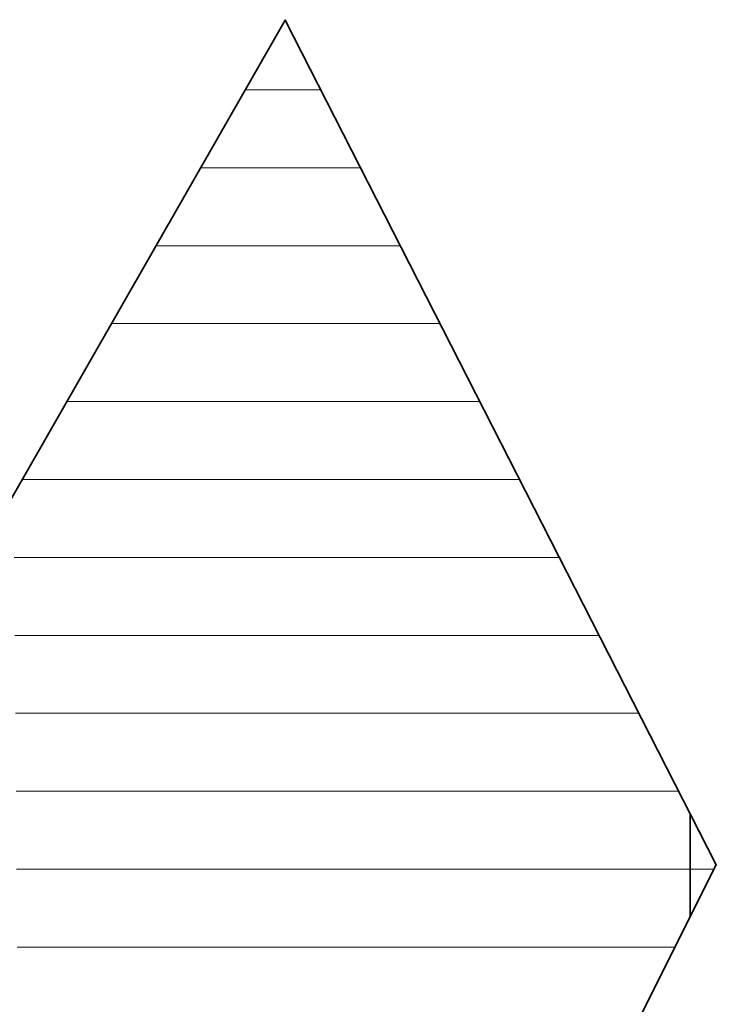
# Model space of a CAD drawing. Units: millimetres. Extents: x 59 to 11996, y 24 to 8424.
# Drawn here: x 8686 to 8748, y 541 to 629 of the extents above; entities that cross this region are included whole.
import ezdxf

# ---------------------------------------------------------------- set-up
doc = ezdxf.new("R2010")
doc.units = ezdxf.units.MM
doc.header["$MEASUREMENT"] = 0
doc.layers.add('(1) Shape lines', color=7, linetype='Continuous', lineweight=35)
doc.layers.add('(9) Sheet', color=7, linetype='Continuous', lineweight=35)

# ---------------------------------------------------------------- blocks, each defined once
blk = doc.blocks.new('HATCH_1294_aa7ae0ab-fa0c-4441-8683-4aa64455a672')
at = {"layer": '(1) Shape lines', "color": 0, "lineweight": 9}
for p, q in [((8686.277, 588), (8685.814, 588)), ((8686.277, 581), (8685.108, 581)), ((8686.277, 574), (8685.163, 574)), ((8686.277, 567), (8685.217, 567)), ((8686.277, 560), (8685.271, 560)), ((8686.277, 553), (8685.325, 553)), ((8686.277, 546), (8685.379, 546))]:
    blk.add_line(p, q, dxfattribs=at)
blk = doc.blocks.new('HATCH_1299_e0952e0c-7aee-4227-b804-13503717bbb6')
at = {"layer": '(1) Shape lines', "color": 0, "lineweight": 9}
for p, q in [((8686.279, 588), (8686.277, 588)), ((8686.291, 581), (8686.277, 581)), ((8686.304, 574), (8686.277, 574)), ((8686.317, 567), (8686.277, 567)), ((8686.33, 560), (8686.277, 560)), ((8686.343, 553), (8686.277, 553)), ((8686.356, 546), (8686.277, 546))]:
    blk.add_line(p, q, dxfattribs=at)
blk = doc.blocks.new('HATCH_1300_c75232da-8211-4365-9d7a-aba8d31c9fc2')
at = {"layer": '(1) Shape lines', "color": 0, "lineweight": 9}
for p, q in [((8686.569, 588), (8686.279, 588)), ((8686.569, 581), (8686.291, 581)), ((8686.569, 574), (8686.304, 574)), ((8686.569, 567), (8686.317, 567)), ((8686.569, 560), (8686.33, 560)), ((8686.569, 553), (8686.343, 553)), ((8686.569, 546), (8686.356, 546))]:
    blk.add_line(p, q, dxfattribs=at)
blk = doc.blocks.new('HATCH_1305_454a18bb-df32-4de9-bba1-627b16c41ef7')
at = {"layer": '(1) Shape lines', "color": 0, "lineweight": 9}
for p, q in [((8686.577, 588), (8686.569, 588)), ((8686.617, 581), (8686.569, 581)), ((8686.657, 574), (8686.569, 574)), ((8686.697, 567), (8686.569, 567)), ((8686.737, 560), (8686.569, 560)), ((8686.777, 553), (8686.569, 553)), ((8686.817, 546), (8686.569, 546))]:
    blk.add_line(p, q, dxfattribs=at)
blk = doc.blocks.new('HATCH_1306_130eeeac-cc45-4429-9a5f-877ec20f6963')
at = {"layer": '(1) Shape lines', "color": 0, "lineweight": 9}
for p, q in [((8687.468, 588), (8686.577, 588)), ((8687.468, 581), (8686.617, 581)), ((8687.468, 574), (8686.657, 574)), ((8687.468, 567), (8686.697, 567)), ((8687.468, 560), (8686.737, 560)), ((8687.468, 553), (8686.777, 553)), ((8687.468, 546), (8686.817, 546))]:
    blk.add_line(p, q, dxfattribs=at)
blk = doc.blocks.new('HATCH_1311_f46d781f-3eac-454c-98b9-b658a6a68171')
at = {"layer": '(1) Shape lines', "color": 0, "lineweight": 9}
for p, q in [((8687.468, 588), (8687.468, 588)), ((8687.469, 581), (8687.468, 581)), ((8687.469, 574), (8687.468, 574)), ((8687.47, 567), (8687.468, 567)), ((8687.471, 560), (8687.468, 560)), ((8687.471, 553), (8687.468, 553)), ((8687.472, 546), (8687.468, 546))]:
    blk.add_line(p, q, dxfattribs=at)
blk = doc.blocks.new('HATCH_1312_48fb53af-fa00-42d0-b295-82bb4905002f')
at = {"layer": '(1) Shape lines', "color": 0, "lineweight": 9}
for p, q in [((8687.482, 588), (8687.468, 588)), ((8687.482, 581), (8687.469, 581)), ((8687.482, 574), (8687.469, 574)), ((8687.482, 567), (8687.47, 567)), ((8687.482, 560), (8687.471, 560)), ((8687.482, 553), (8687.471, 553)), ((8687.482, 546), (8687.472, 546))]:
    blk.add_line(p, q, dxfattribs=at)
blk = doc.blocks.new('HATCH_1317_d4e39ce7-e8e3-48cc-8bd8-ca37df2bd31b')
at = {"layer": '(1) Shape lines', "color": 0, "lineweight": 9}
for p, q in [((8687.487, 588), (8687.482, 588)), ((8687.501, 581), (8687.482, 581)), ((8687.515, 574), (8687.482, 574)), ((8687.528, 567), (8687.482, 567)), ((8687.542, 560), (8687.482, 560)), ((8687.555, 553), (8687.482, 553)), ((8687.569, 546), (8687.482, 546))]:
    blk.add_line(p, q, dxfattribs=at)
blk = doc.blocks.new('HATCH_1318_edc0a929-06fa-4c7d-8d70-8f6dabb2326e')
at = {"layer": '(1) Shape lines', "color": 0, "lineweight": 9}
for p, q in [((8687.789, 588), (8687.487, 588)), ((8687.789, 581), (8687.501, 581)), ((8687.789, 574), (8687.515, 574)), ((8687.789, 567), (8687.528, 567)), ((8687.789, 560), (8687.542, 560)), ((8687.789, 553), (8687.555, 553)), ((8687.789, 546), (8687.569, 546))]:
    blk.add_line(p, q, dxfattribs=at)
blk = doc.blocks.new('HATCH_1321_24587045-cf4e-4898-9f1a-a82d6092f91d')
at = {"layer": '(1) Shape lines', "color": 0, "lineweight": 9}
for p, q in [((8687.796, 588), (8687.789, 588)), ((8687.809, 581), (8687.789, 581)), ((8687.823, 574), (8687.789, 574)), ((8687.836, 567), (8687.789, 567)), ((8687.85, 560), (8687.789, 560)), ((8687.864, 553), (8687.789, 553)), ((8687.877, 546), (8687.789, 546))]:
    blk.add_line(p, q, dxfattribs=at)
blk = doc.blocks.new('HATCH_1322_170e6bec-8bda-40f5-9bff-ba7e22a8324d')
at = {"layer": '(1) Shape lines', "color": 0, "lineweight": 9}
for p, q in [((8688.097, 588), (8687.796, 588)), ((8688.097, 581), (8687.809, 581)), ((8688.097, 574), (8687.823, 574)), ((8688.097, 567), (8687.836, 567)), ((8688.097, 560), (8687.85, 560)), ((8688.097, 553), (8687.864, 553)), ((8688.097, 546), (8687.877, 546))]:
    blk.add_line(p, q, dxfattribs=at)
blk = doc.blocks.new('HATCH_1325_15ceff02-96bc-457d-b560-1c209fee59fa')
at = {"layer": '(1) Shape lines', "color": 0, "lineweight": 9}
for p, q in [((8688.102, 588), (8688.097, 588)), ((8688.11, 581), (8688.097, 581)), ((8688.118, 574), (8688.097, 574)), ((8688.126, 567), (8688.097, 567)), ((8688.134, 560), (8688.097, 560)), ((8688.142, 553), (8688.097, 553)), ((8688.15, 546), (8688.097, 546))]:
    blk.add_line(p, q, dxfattribs=at)
blk = doc.blocks.new('HATCH_1326_2042703c-4095-4816-9ccb-20203836e842')
at = {"layer": '(1) Shape lines', "color": 0, "lineweight": 9}
for p, q in [((8688.281, 588), (8688.102, 588)), ((8688.281, 581), (8688.11, 581)), ((8688.281, 574), (8688.118, 574)), ((8688.281, 567), (8688.126, 567)), ((8688.281, 560), (8688.134, 560)), ((8688.281, 553), (8688.142, 553)), ((8688.281, 546), (8688.15, 546))]:
    blk.add_line(p, q, dxfattribs=at)
blk = doc.blocks.new('HATCH_1327_5cfaaf1e-9d82-4d50-a42f-a77169acf992')
at = {"layer": '(1) Shape lines', "color": 0, "lineweight": 9}
for p, q in [((8688.971, 588), (8688.281, 588)), ((8690.094, 581), (8688.281, 581)), ((8691.216, 574), (8688.281, 574)), ((8692.339, 567), (8688.281, 567)), ((8693.462, 560), (8688.281, 560)), ((8694.584, 553), (8688.281, 553)), ((8695.707, 546), (8688.281, 546))]:
    blk.add_line(p, q, dxfattribs=at)
blk = doc.blocks.new('HATCH_1328_95f309c3-b16a-46e0-b0b8-bbe70e86f7f0')
at = {"layer": '(1) Shape lines', "color": 0, "lineweight": 9}
for p, q in [((8707.54, 623), (8705.858, 623)), ((8707.54, 616), (8701.849, 616)), ((8707.54, 609), (8697.84, 609)), ((8707.54, 602), (8693.832, 602)), ((8707.54, 595), (8689.823, 595)), ((8707.54, 588), (8688.971, 588)), ((8707.54, 581), (8690.094, 581)), ((8707.54, 574), (8691.216, 574)), ((8707.54, 567), (8692.339, 567)), ((8707.54, 560), (8693.462, 560)), ((8707.54, 553), (8694.584, 553)), ((8707.54, 546), (8695.707, 546))]:
    blk.add_line(p, q, dxfattribs=at)
blk = doc.blocks.new('HATCH_1331_5f26d3f5-aa28-4d5e-b127-e03a842d4823')
at = {"layer": '(1) Shape lines', "color": 0, "lineweight": 9}
for p, q in [((8707.577, 623), (8707.54, 623)), ((8707.666, 616), (8707.54, 616)), ((8707.755, 609), (8707.54, 609)), ((8707.845, 602), (8707.54, 602)), ((8707.934, 595), (8707.54, 595)), ((8708.023, 588), (8707.54, 588)), ((8708.112, 581), (8707.54, 581)), ((8708.201, 574), (8707.54, 574)), ((8708.29, 567), (8707.54, 567)), ((8708.38, 560), (8707.54, 560)), ((8708.469, 553), (8707.54, 553)), ((8708.558, 546), (8707.54, 546))]:
    blk.add_line(p, q, dxfattribs=at)
blk = doc.blocks.new('HATCH_1332_1e23fb25-7ab1-42aa-a47d-f03dd1fc226d')
at = {"layer": '(1) Shape lines', "color": 0, "lineweight": 9}
for p, q in [((8709.449, 623), (8707.577, 623)), ((8709.449, 616), (8707.666, 616)), ((8709.449, 609), (8707.755, 609)), ((8709.449, 602), (8707.845, 602)), ((8709.449, 595), (8707.934, 595)), ((8709.449, 588), (8708.023, 588)), ((8709.449, 581), (8708.112, 581)), ((8709.449, 574), (8708.201, 574)), ((8709.449, 567), (8708.29, 567)), ((8709.449, 560), (8708.38, 560)), ((8709.449, 553), (8708.469, 553)), ((8709.449, 546), (8708.558, 546))]:
    blk.add_line(p, q, dxfattribs=at)
blk = doc.blocks.new('HATCH_1335_14fc1a79-dfb2-4b1a-b84b-333daad6976e')
at = {"layer": '(1) Shape lines', "color": 0, "lineweight": 9}
for p, q in [((8710.019, 623), (8709.449, 623)), ((8710.655, 616), (8709.449, 616)), ((8711.29, 609), (8709.449, 609)), ((8711.926, 602), (8709.449, 602)), ((8712.561, 595), (8709.449, 595)), ((8713.197, 588), (8709.449, 588)), ((8713.832, 581), (8709.449, 581)), ((8714.468, 574), (8709.449, 574)), ((8715.103, 567), (8709.449, 567)), ((8715.739, 560), (8709.449, 560)), ((8716.374, 553), (8709.449, 553)), ((8717.01, 546), (8709.449, 546))]:
    blk.add_line(p, q, dxfattribs=at)
blk = doc.blocks.new('HATCH_1336_4cb92d41-1ad4-4dc8-a566-337254de10d2')
at = {"layer": '(1) Shape lines', "color": 0, "lineweight": 9}
for p, q in [((8712.651, 623), (8710.019, 623)), ((8716.224, 616), (8710.655, 616)), ((8719.796, 609), (8711.29, 609)), ((8721.228, 602), (8711.926, 602)), ((8721.228, 595), (8712.561, 595)), ((8721.228, 588), (8713.197, 588)), ((8721.228, 581), (8713.832, 581)), ((8721.228, 574), (8714.468, 574)), ((8721.228, 567), (8715.103, 567)), ((8721.228, 560), (8715.739, 560)), ((8721.228, 553), (8716.374, 553)), ((8721.228, 546), (8717.01, 546))]:
    blk.add_line(p, q, dxfattribs=at)
blk = doc.blocks.new('HATCH_1339_fc3a57c4-067f-4fab-91b6-caedc743962a')
at = {"layer": '(1) Shape lines', "color": 0, "lineweight": 9}
for p, q in [((8721.768, 602), (8721.228, 602)), ((8722.669, 595), (8721.228, 595)), ((8723.571, 588), (8721.228, 588)), ((8724.472, 581), (8721.228, 581)), ((8725.374, 574), (8721.228, 574)), ((8726.275, 567), (8721.228, 567)), ((8727.177, 560), (8721.228, 560)), ((8728.078, 553), (8721.228, 553)), ((8728.979, 546), (8721.228, 546))]:
    blk.add_line(p, q, dxfattribs=at)
blk = doc.blocks.new('HATCH_1340_ac71f85e-dcb5-46d4-a3ec-670fc9440a4e')
at = {"layer": '(1) Shape lines', "color": 0, "lineweight": 9}
for p, q in [((8723.369, 602), (8721.768, 602)), ((8726.942, 595), (8722.669, 595)), ((8730.515, 588), (8723.571, 588)), ((8732.152, 581), (8724.472, 581)), ((8732.152, 574), (8725.374, 574)), ((8732.152, 567), (8726.275, 567)), ((8732.152, 560), (8727.177, 560)), ((8732.152, 553), (8728.078, 553)), ((8732.152, 546), (8728.979, 546)), ((8732.152, 539), (8729.881, 539)), ((8732.152, 532), (8730.782, 532)), ((8732.152, 525), (8731.684, 525))]:
    blk.add_line(p, q, dxfattribs=at)
blk = doc.blocks.new('HATCH_1343_b73134bd-f526-46f9-aea7-a5866f5c808c')
at = {"layer": '(1) Shape lines', "color": 0, "lineweight": 9}
for p, q in [((8733.591, 581), (8732.152, 581)), ((8736.247, 574), (8732.152, 574)), ((8738.904, 567), (8732.152, 567)), ((8741.56, 560), (8732.152, 560)), ((8744.216, 553), (8732.152, 553)), ((8744.488, 546), (8732.152, 546)), ((8740.983, 539), (8732.152, 539)), ((8737.478, 532), (8732.152, 532)), ((8733.973, 525), (8732.152, 525))]:
    blk.add_line(p, q, dxfattribs=at)
blk = doc.blocks.new('HATCH_1344_aff62053-b1b8-46c9-9fc9-5c6d8cceeb7e')
at = {"layer": '(1) Shape lines', "color": 0, "lineweight": 9}
for p, q in [((8734.087, 581), (8733.591, 581)), ((8737.66, 574), (8736.247, 574)), ((8741.233, 567), (8738.904, 567)), ((8744.806, 560), (8741.56, 560)), ((8745.845, 553), (8744.216, 553))]:
    blk.add_line(p, q, dxfattribs=at)
blk = doc.blocks.new('HATCH_1345_7746e0ef-9e4a-40df-b372-e7cfd9051223')
at = {"layer": '(1) Shape lines', "color": 0, "lineweight": 9}
blk.add_line((8747.994, 553), (8745.845, 553), dxfattribs=at)
blk = doc.blocks.new('GROUP_0_e2208b7e-9bc9-4c35-918e-72371132cda7')
at = {"layer": '(9) Sheet', "color": 7, "linetype": 'Continuous', "lineweight": 35, "ltscale": 20}
blk.add_lwpolyline([(8450.611, 553.38), (8498.432, 629.306), (8547.768, 535.192), (8603.948, 629.272), (8655.565, 535.178), (8709.449, 629.272), (8748.184, 553.38), (8656.115, 369.513), (8603.196, 466.111), (8548.308, 369.513)], close=True, dxfattribs=at)
at = {"layer": '(9) Sheet', "color": 154, "linetype": 'Continuous', "lineweight": 35, "ltscale": 20}
blk.add_lwpolyline([(8745.845, 548.709), (8745.845, 557.964), (8748.184, 553.38)], close=True, dxfattribs=at)
at = {"layer": '(1) Shape lines', "color": 154, "linetype": 'ByBlock'}
for name in ['HATCH_1328_95f309c3-b16a-46e0-b0b8-bbe70e86f7f0', 'HATCH_1331_5f26d3f5-aa28-4d5e-b127-e03a842d4823', 'HATCH_1332_1e23fb25-7ab1-42aa-a47d-f03dd1fc226d', 'HATCH_1335_14fc1a79-dfb2-4b1a-b84b-333daad6976e', 'HATCH_1336_4cb92d41-1ad4-4dc8-a566-337254de10d2', 'HATCH_1339_fc3a57c4-067f-4fab-91b6-caedc743962a', 'HATCH_1340_ac71f85e-dcb5-46d4-a3ec-670fc9440a4e', 'HATCH_1294_aa7ae0ab-fa0c-4441-8683-4aa64455a672', 'HATCH_1299_e0952e0c-7aee-4227-b804-13503717bbb6', 'HATCH_1300_c75232da-8211-4365-9d7a-aba8d31c9fc2', 'HATCH_1305_454a18bb-df32-4de9-bba1-627b16c41ef7', 'HATCH_1306_130eeeac-cc45-4429-9a5f-877ec20f6963', 'HATCH_1311_f46d781f-3eac-454c-98b9-b658a6a68171', 'HATCH_1312_48fb53af-fa00-42d0-b295-82bb4905002f', 'HATCH_1317_d4e39ce7-e8e3-48cc-8bd8-ca37df2bd31b', 'HATCH_1318_edc0a929-06fa-4c7d-8d70-8f6dabb2326e', 'HATCH_1321_24587045-cf4e-4898-9f1a-a82d6092f91d', 'HATCH_1322_170e6bec-8bda-40f5-9bff-ba7e22a8324d', 'HATCH_1325_15ceff02-96bc-457d-b560-1c209fee59fa', 'HATCH_1326_2042703c-4095-4816-9ccb-20203836e842', 'HATCH_1327_5cfaaf1e-9d82-4d50-a42f-a77169acf992', 'HATCH_1343_b73134bd-f526-46f9-aea7-a5866f5c808c', 'HATCH_1344_aff62053-b1b8-46c9-9fc9-5c6d8cceeb7e', 'HATCH_1345_7746e0ef-9e4a-40df-b372-e7cfd9051223']:
    blk.add_blockref(name, (0, 0), dxfattribs=at)

msp = doc.modelspace()

# ---------------------------------------------------------------- block references
at = {"color": 7, "linetype": 'ByBlock'}
msp.add_blockref('GROUP_0_e2208b7e-9bc9-4c35-918e-72371132cda7', (0, 0), dxfattribs=at)

doc.saveas('drawing.dxf')
